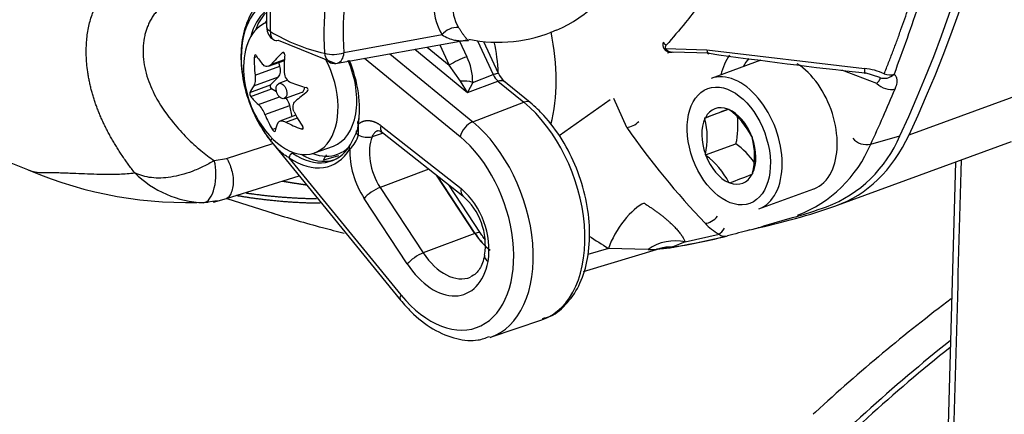
# Model space of a CAD drawing. Units: millimetres. Extents: x 0 to 210, y -4 to 297.
# Drawn here: x 23 to 29, y 196 to 199 of the extents above; entities that cross this region are included whole.
import ezdxf

# ---------------------------------------------------------------- set-up
doc = ezdxf.new("R2010")
doc.units = ezdxf.units.MM
doc.layers.add('A5ACN0BS00', color=7, linetype='Continuous')
doc.layers.add('Default', color=7, linetype='Continuous')

# ---------------------------------------------------------------- blocks, each defined once
blk = doc.blocks.new('SE10')
at = {"layer": 'A5ACN0BS00', "color": 7, "linetype": 'Continuous'}
for p, q in [((25.6559, 198.4674), (25.0914, 198.3639)), ((24.7129, 198.4356), (25.0396, 198.304)), ((25.0549, 198.3041), (25.7813, 198.4341)), ((25.6431, 198.4093), (25.6975, 198.2928)), ((25.7566, 198.4296), (25.7979, 198.3412)), ((25.7786, 198.4338), (25.8088, 198.4352)), ((25.8594, 198.4331), (25.9506, 198.2378)), ((25.9814, 198.2447), (25.8963, 198.4271)), ((24.7354, 198.3625), (24.7438, 198.3655)), ((25.3549, 198.3578), (25.8327, 197.9657)), ((25.4987, 198.3835), (25.802, 198.1346)), ((25.5712, 198.3965), (25.6975, 198.2928)), ((26.9423, 198.3886), (27.1796, 198.3813)), ((27.1925, 198.3607), (26.9795, 198.3666)), ((27.1796, 198.3813), (28.0865, 198.2728)), ((24.5756, 198.3369), (24.5902, 198.3423)), ((24.6577, 198.286), (24.7488, 198.3193)), ((24.6741, 198.298), (24.7491, 198.3254)), ((24.7224, 198.2873), (24.7165, 198.3075)), ((25.2099, 198.3319), (25.7598, 197.8806)), ((25.7629, 198.1994), (25.6975, 198.2928)), ((27.4903, 198.3204), (27.2039, 198.2156)), ((24.5803, 198.2353), (24.7224, 198.2873)), ((25.8326, 198.1933), (25.9506, 198.2378)), ((28.1578, 198.1873), (27.9565, 198.2637)), ((28.1751, 198.2217), (28.0912, 198.2478)), ((28.3433, 197.8915), (29.3442, 198.2577)), ((24.55, 198.1343), (24.6696, 198.1781)), ((24.5724, 198.1729), (24.7145, 198.2249)), ((24.6696, 198.1781), (24.7145, 198.2249)), ((24.7673, 198.2053), (24.717, 198.1869)), ((25.802, 198.1346), (25.7629, 198.1994)), ((25.802, 198.1346), (25.9781, 198.201)), ((25.8326, 198.1933), (25.802, 198.1346)), ((25.9781, 198.201), (26.1273, 198.0786)), ((26.1638, 198.0768), (26.0007, 198.2106)), ((24.5556, 198.1117), (24.6752, 198.1555)), ((24.704, 198.1393), (24.6752, 198.1555)), ((24.7487, 198.1003), (24.8508, 198.1377)), ((22.2544, 198.101), (23.2907, 197.6835)), ((24.5992, 198.0663), (24.7199, 198.1105)), ((25.8327, 197.9657), (26.1273, 198.0786)), ((26.6234, 198.0932), (26.3293, 197.886)), ((26.7188, 197.9336), (26.6448, 198.0996)), ((24.6373, 198.008), (24.7794, 198.06)), ((24.793, 197.9957), (24.7794, 198.06)), ((27.1688, 197.9885), (27.3052, 198.0384)), ((27.3009, 198.0394), (27.3035, 198.0404)), ((27.3035, 198.0404), (27.3061, 198.0373)), ((24.8151, 198.0038), (24.7227, 197.97)), ((24.7578, 197.9641), (24.8236, 197.9882)), ((25.1691, 197.9167), (25.1768, 197.9708)), ((25.1755, 197.8901), (25.1752, 197.9534)), ((27.1688, 197.9885), (27.1713, 197.9895)), ((27.1688, 197.9845), (27.1688, 197.9885)), ((24.6796, 197.9222), (24.7, 197.9296)), ((24.8451, 197.9251), (24.8576, 197.9297)), ((25.1303, 197.8351), (25.1691, 197.9167)), ((25.3168, 197.9006), (25.2537, 197.8804)), ((25.3052, 197.9439), (25.7661, 197.5813)), ((25.313, 197.9036), (25.7753, 197.5399)), ((24.4168, 197.7551), (24.682, 197.841)), ((24.6739, 197.8509), (25.4167, 196.9397)), ((27.1714, 197.7752), (27.3473, 197.8396)), ((27.4382, 197.8819), (27.4408, 197.8789)), ((27.4408, 197.8789), (27.4408, 197.8749)), ((27.9314, 197.4858), (28.9323, 197.8519)), ((28.1226, 197.837), (28.2897, 197.8855)), ((24.9232, 197.7873), (25.0311, 197.8268)), ((24.3456, 197.7425), (24.4168, 197.7551)), ((25.4201, 196.9688), (24.7758, 197.7591)), ((25.0612, 197.7696), (24.9742, 197.7453)), ((27.1714, 197.7752), (27.1713, 197.7792)), ((27.174, 197.7722), (27.1714, 197.7752)), ((28.6098, 197.7339), (28.5573, 195.8335)), ((25.5801, 197.6934), (25.3002, 197.5885)), ((27.4433, 197.6696), (27.4434, 197.6656)), ((24.4168, 197.5242), (24.8343, 197.6541)), ((25.8455, 197.3228), (25.625, 197.6581)), ((25.8465, 197.3231), (25.6276, 197.6561)), ((27.3087, 197.6138), (27.3061, 197.6168)), ((27.3112, 197.6147), (27.3087, 197.6138)), ((27.4434, 197.6656), (27.4408, 197.6646)), ((25.3002, 197.5885), (25.5482, 197.2114)), ((25.8781, 197.3242), (25.6944, 197.6035)), ((27.4787, 197.4643), (27.7954, 197.5801)), ((24.3617, 197.5104), (24.2839, 197.4999)), ((24.342, 197.5033), (24.4165, 197.524)), ((24.4186, 197.5247), (24.6908, 197.4381)), ((25.4563, 197.1478), (25.2083, 197.5249)), ((27.5084, 197.3662), (27.6735, 197.4143)), ((25.8455, 197.3228), (25.5482, 197.2114)), ((25.8455, 197.3228), (25.8465, 197.3231)), ((27.055, 197.274), (26.9809, 197.2451)), ((27.055, 197.274), (27.2502, 197.3189)), ((26.4704, 197.1045), (26.9087, 197.2356)), ((26.6131, 197.2374), (26.4949, 197.2021)), ((26.842, 197.2312), (26.6131, 197.2374)), ((26.9194, 197.2357), (26.8926, 197.2334)), ((26.9194, 197.2357), (26.9023, 197.2334)), ((26.9516, 197.2399), (26.9294, 197.2369)), ((26.9294, 197.2369), (26.9484, 197.2384)), ((26.9696, 197.2417), (26.9484, 197.2384)), ((26.9809, 197.2451), (26.9516, 197.2399)), ((26.9516, 197.2399), (26.9696, 197.2417)), ((26.9993, 197.2468), (26.9696, 197.2417)), ((26.9993, 197.2467), (26.9809, 197.2451)), ((26.9855, 197.2448), (27.0035, 197.2482)), ((25.9354, 196.7255), (26.231, 196.8262)), ((27.8049, 196.2936), (27.7919, 196.2816))]:
    blk.add_line(p, q, dxfattribs=at)
for centre, radius, start, end in [((22.355, 198.5482), 2.2931, 359.0474, 18.1076), ((22.3137, 198.5293), 2.3559, 358.9553, 18.1643), ((26.6129, 198.4787), 1.6369, 159.5251, 184.1227), ((26.7043, 198.4789), 1.617, 160.4937, 184.0808), ((25.944, 198.639), 0.3353, 175.4401, 210.7758), ((25.939, 198.6264), 0.2211, 171.8518, 211.7537), ((24.7278, 198.5078), 0.08, 178.5478, 238.977), ((25.1899, 199.3301), 0.9915, 238.3185, 257.7901), ((25.7452, 198.3956), 0.1146, 87.0944, 141.2155), ((25.9781, 199.2469), 0.823, 258.1695, 294.1417), ((26.964, 198.4105), 0.0387, 158.3528, 215.8702), ((25.0309, 198.555), 0.2005, 255.3499, 287.5711), ((26.9731, 198.4145), 0.0484, 213.451, 277.6323), ((26.9801, 198.2982), 0.0685, 82.9728, 113.3066), ((30.918, 224.3868), 26.2914, 261.85372, 263.82767), ((25.0388, 198.3825), 0.08, 258.4988, 280.1402), ((26.0197, 197.7527), 0.6289, 110.6488, 120.813), ((25.5088, 198.1952), 0.3239, 359.6572, 26.7923), ((25.1112, 198.282), 0.5974, 182.1638, 218.0211), ((24.8121, 198.25), 0.0637, 180.0144, 246.3809), ((26.045, 198.2796), 0.1032, 203.9175, 229.6123), ((26.1018, 198.298), 0.1318, 203.693, 228.8949), ((28.0634, 197.9618), 0.3119, 63.9434, 85.7467), ((25.7823, 198.0203), 0.1801, 73.7624, 96.1917), ((24.4859, 197.9506), 0.162, 20.7688, 45.6265), ((23.1699, 208.5764), 11.3179, 290.70456, 291.40773), ((27.0461, 197.6824), 0.44, 26.9749, 53.7786), ((26.7391, 197.8766), 0.4431, 347.3015, 14.0908), ((26.913, 197.941), 0.446, 346.8607, 7.1914), ((30.5795, 200.6278), 4.7078, 214.9089, 223.5875), ((25.0237, 197.9294), 0.1568, 310.8887, 345.4821), ((25.2265, 197.9813), 0.1045, 240.8117, 285.1094), ((27.0884, 197.4803), 0.4429, 34.4341, 54.2195), ((27.0111, 197.767), 0.4431, 347.3015, 14.0908), ((27.6014, 198.1731), 0.746, 291.0206, 337.3207), ((28.1004, 197.9433), 0.1086, 221.4476, 281.816), ((27.4341, 198.1243), 0.746, 290.9887, 337.3526), ((26.922, 197.424), 0.4298, 26.6514, 54.1021), ((24.1912, 199.8266), 2.3254, 247.0473, 272.9547), ((24.3079, 198.0962), 0.5968, 225.2807, 267.6923), ((23.7218, 207.1314), 10.171, 290.66491, 291.44738), ((25.4588, 197.2292), 0.4673, 351.5823, 48.8843), ((25.528, 197.2546), 0.3775, 351.3609, 49.0776), ((27.4185, 197.6172), 0.3425, 223.3753, 240.5696), ((34.8422, 169.5078), 28.8064, 104.91785, 105.18225), ((60.8094, 251.2656), 63.9408, 237.551202, 237.668825), ((26.3044, 201.3491), 4.1608, 279.6133, 283.8163), ((26.3321, 201.1808), 3.9895, 279.6894, 283.821), ((27.2843, 197.362), 0.055, 231.5898, 284.4848), ((26.8584, 197.4879), 0.2572, 266.3375, 281.2145), ((26.9974, 196.6846), 0.558, 99.7927, 101.0211), ((26.8957, 197.2878), 0.0537, 277.2543, 283.9792), ((26.9388, 197.1466), 0.094, 96.4324, 108.672), ((26.8237, 198.0843), 0.854, 276.4302, 277.112), ((30.727, 172.7056), 24.8218, 98.72433, 98.77488), ((26.8075, 198.2414), 1.0131, 278.7648, 280.4661), ((34.6408, 189.0592), 9.7264, 128.54473, 135.90778)]:
    blk.add_arc(centre, radius, start, end, dxfattribs=at)
for centre, major_axis, ratio, start_param, end_param in [((22.1891, 204.9114), (3.5178, -9.6168), 0.624903, 0.554292, 1.561125), ((22.1444, 204.8933), (3.5124, -9.6021), 0.624903, 0.554471, 1.560946), ((25.6659, 200.1725), (-0.6184, 1.6905), 0.624903, 3.171005, 4.190782), ((24.8495, 198.1863), (0.1763, -0.4821), 0.624903, 3.266852, 4.390738), ((24.8645, 198.1918), (0.1638, -0.4478), 0.624903, 3.383679, 3.87231), ((24.8819, 198.1982), (0.1638, -0.4478), 0.624903, 3.456505, 3.788783), ((24.7858, 198.163), (-0.1374, 0.3757), 0.624903, 0, 1.093051), ((24.8995, 198.2046), (0.1556, -0.4252), 0.624903, 3.590568, 3.631537), ((24.7278, 198.5078), (0.0412, 0.0686), 0.617115, 2.223968, 3.141593), ((25.662, 198.4835), (-0.329, 0.8993), 0.624903, 3.871657, 4.487785), ((24.7278, 198.5078), (0.0412, 0.0686), 0.617115, 3.141593, 3.659023), ((25.4922, 198.4214), (0.2466, -0.6741), 0.624903, 1.093348, 1.354037), ((26.9574, 198.4355), (-0.03, 0.0264), 0.739022, 1.187923, 1.838893), ((25.1298, 198.3861), (-0.5751, 0.1028), 0.532438, 0.437937, 0.613315), ((25.0423, 198.3784), (-0.4754, -0.3397), 0.315859, -1.111516, -0.936137), ((25.1923, 198.2818), (0.0019, 0.5842), 0.760693, 1.452234, 1.627613), ((25.0388, 198.3825), (0.016, 0.0784), 0.72873, 1.992158, 3.141593), ((25.0388, 198.3825), (-0.0141, 0.0788), 0.645356, 3.180124, 4.360371), ((26.9533, 198.4169), (-0.0326, -0.0232), 0.541056, 0.571869, 0.88161), ((27.1989, 198.4372), (0.0114, 0.0792), 0.202535, 2.384203, 3.432323), ((27.6075, 197.9373), (0.1846, -0.5045), 0.624903, 3.562944, 3.872546), ((25.0337, 198.2679), (-0.1048, 0.5748), 0.776231, 1.310996, 1.486375), ((24.7858, 198.163), (-0.1374, 0.3757), 0.624903, 2.048542, 4.929123), ((24.8937, 198.2024), (-0.1374, 0.3757), 0.624903, 3.141593, 4.795217), ((25.0388, 198.3825), (-0.0141, 0.0788), 0.645356, 3.141593, 3.180124), ((24.8409, 198.1831), (-0.172, 0.4703), 0.624903, 3.991293, 4.775569), ((27.658, 197.9558), (0.1573, -0.4301), 0.624903, 3.471113, 3.650421), ((27.658, 197.9558), (-0.1374, 0.3757), 0.624903, 3.682018, 5.597037), ((24.6816, 198.2798), (0.0226, -0.0618), 0.624903, 0.296705, 1.46372), ((27.3413, 197.8399), (0.1374, -0.3757), 0.624903, 0, 3.141593), ((28.0975, 198.3244), (0.0087, 0.0795), 0.088713, 2.285474, 3.427285), ((28.2107, 198.2929), (-0.0488, -0.0634), 0.872601, 0.219555, 1.402606), ((28.2107, 198.2929), (0.0746, -0.0288), 0.643737, 4.821621, 5.602581), ((24.8495, 198.1863), (0.1763, -0.4821), 0.624903, 4.390738, 5.218277), ((24.6761, 198.1671), (0.0045, -0.0124), 0.624903, 3.438298, 5.65251), ((25.1198, 198.3926), (-0.5825, 0.0452), 0.460372, 0.998078, 1.173457), ((28.2165, 198.2088), (-0.074, 0.0304), 0.644391, 0.956521, 2.474957), ((25.0487, 198.3864), (-0.5013, -0.3001), 0.228255, -0.479752, -0.304373), ((25.1737, 198.1777), (-0.5013, -0.3001), 0.228255, -1.089436, -0.914057), ((24.835, 198.181), (0.0158, -0.0433), 0.624903, 0, 0.984042), ((21.9829, 204.8343), (3.5085, -9.5912), 0.624903, 0.55486, 0.599888), ((25.1026, 198.1715), (-0.5825, 0.0452), 0.460372, 0.388394, 0.563773), ((24.7368, 198.0601), (0.0226, -0.0618), 0.624903, 1.343903, 2.108419), ((26.113, 198.0149), (-0.0507, -0.0618), 0.535883, 3.141108, 3.896548), ((25.9901, 197.5032), (-0.2469, 0.6748), 0.624903, 3.127621, 5.468932), ((25.1887, 198.2961), (0.1048, -0.5748), 0.776231, 5.062273, 5.237652), ((27.3061, 197.8271), (0.0786, -0.2149), 0.624903, 2.644941, 3.659267), ((27.3061, 197.8271), (-0.0786, 0.2149), 0.624903, 4.739336, 5.753662), ((25.0301, 198.2823), (-0.0019, -0.5842), 0.760693, 5.203511, 5.37889), ((25.1801, 198.1856), (-0.4754, -0.3397), 0.315859, -0.501831, -0.326453), ((25.0926, 198.1779), (-0.5751, 0.1028), 0.532438, 1.047621, 1.223), ((25.1928, 197.9598), (0.0237, -0.0036), 0.515426, 2.387995, 3.958791), ((24.8585, 198.1896), (-0.1638, 0.4478), 0.624903, 3.991293, 4.051), ((25.8184, 197.902), (0.0507, 0.0618), 0.535883, 0.754955, 2.308298), ((25.6968, 197.3959), (-0.2445, 0.6683), 0.624903, 3.12081, 5.468932), ((26.7434, 197.9948), (0.0654, 0.0461), 0.619256, 3.947988, 4.996108), ((27.3061, 197.8271), (-0.0786, 0.2149), 0.624903, 0.550546, 1.564872), ((25.1845, 197.9029), (0.0233, -0.0057), 0.625304, 2.435693, 4.474884), ((24.6908, 197.8698), (-0.0186, -0.0152), 0.378316, 5.088667, 6.090444), ((24.7359, 197.9014), (0.062, 0.0505), 0.378316, 2.948851, 3.141593), ((25.406, 197.7199), (-0.0849, 0.232), 0.624903, 0.605438, 1.930814), ((25.6392, 197.3748), (-0.217, 0.5932), 0.624903, 2.076684, 5.468932), ((27.3061, 197.8271), (0.0786, -0.2149), 0.624903, 0.550546, 1.564872), ((27.3817, 198.9884), (-0.5497, 1.5026), 0.624903, 3.131922, 3.695885), ((24.8409, 198.1831), (-0.172, 0.4703), 0.624903, 2.419797, 3.606176), ((24.7934, 197.7655), (-0.0136, -0.0198), 0.586011, 3.83167, 5.402466), ((24.8585, 198.1896), (-0.1638, 0.4478), 0.624903, 2.419797, 3.606176), ((24.8995, 198.2046), (0.1556, -0.4252), 0.624903, 5.793241, 6.283185), ((24.8995, 198.2046), (0.1556, -0.4252), 0.624903, 0, 0.259791), ((25.144, 197.8173), (0.0205, -0.0124), 0.697954, 2.631289, 4.202086), ((25.3483, 197.6988), (0.1123, -0.3071), 0.624903, 4.12397, 5.072407), ((24.2809, 197.6594), (-0.003, -0.16), 0.464205, 0.079804, 2.125274), ((24.8819, 198.1982), (0.1638, -0.4478), 0.624903, 5.635995, 6.24125), ((27.3061, 197.8271), (0.0786, -0.2149), 0.624903, 4.739336, 5.753662), ((27.658, 197.9558), (0.1374, -0.3757), 0.624903, 0.004196, 0.540425), ((27.3061, 197.8271), (-0.0786, 0.2149), 0.624903, 2.644941, 3.659267), ((25.267, 197.5463), (-0.0668, -0.044), 0.275034, 4.022298, 5.575641), ((25.8247, 197.6027), (0.0495, 0.0629), 0.548918, 2.297148, 3.150443), ((26.7438, 197.2969), (0.1284, 0.2028), 0.37868, 0.511367, 2.095042), ((24.4627, 207.1201), (3.5178, -9.6168), 0.624903, 6.19729, 6.273514), ((24.4159, 207.1), (3.5124, -9.6021), 0.624903, 6.241224, 6.273335), ((27.196, 197.4485), (0.0577, 0.0554), 0.641123, 3.759397, 4.901207), ((25.8112, 197.2802), (-0.0668, -0.044), 0.275034, 3.153384, 3.987391), ((27.277, 197.3859), (-0.0392, -0.0698), 0.262556, 0.463444, 1.253402), ((24.2544, 207.0409), (3.5085, -9.5912), 0.624903, -0.055267, -0.041961), ((25.9911, 197.5036), (-0.1168, 0.3193), 0.624903, 1.930814, 2.214475), ((25.9921, 197.5039), (-0.1168, 0.3193), 0.624903, 1.930814, 2.357396), ((26.9775, 197.0679), (0.2267, 0.0788), 0.870944, 0.943353, 1.885895), ((26.982, 197.0073), (-0.0913, 0.222), 0.941264, 5.876204, 6.199774), ((26.9277, 196.999), (0.0151, -0.2395), 0.462023, 2.990082, 3.085777), ((26.9531, 197.0012), (0.0266, -0.2385), 0.70133, 2.993169, 3.149809), ((25.515, 197.1692), (-0.0668, -0.044), 0.275034, 4.022298, 5.575641), ((25.6392, 197.3748), (-0.1467, 0.401), 0.624903, 1.930814, 3.940498), ((25.6968, 197.3959), (-0.1192, 0.3259), 0.624903, 1.930814, 3.164196), ((25.9797, 197.1823), (0.0785, -0.0156), 0.544533, 3.133058, 3.982204), ((25.4787, 196.9902), (0.062, 0.0505), 0.378316, 2.400523, 3.142063), ((30.92, 189.1615), (3.571, 8.8628), 0.680174, 0.875144, 1.024759)]:
    blk.add_ellipse(centre, major_axis=major_axis, ratio=ratio, start_param=start_param, end_param=end_param, dxfattribs=at)
for centre, major_axis in [((24.7328, 198.1436), (0.0158, -0.0433)), ((27.3061, 197.8271), (0.1209, -0.3306))]:
    blk.add_ellipse(centre, major_axis=major_axis, ratio=0.624903, dxfattribs=at)
for points, degree, knots in [([(28.1585, 206.3455), (28.1852, 206.2579), (28.2387, 206.082), (28.3135, 205.8156), (28.3845, 205.5462), (28.4512, 205.2737), (28.5133, 204.9984), (28.5708, 204.7204), (28.6234, 204.4401), (28.7194, 203.8698), (28.8182, 203.0509), (28.8668, 202.0232), (28.8444, 201.0119), (28.7575, 200.1931), (28.6385, 199.5385), (28.5323, 199.0868), (28.4072, 198.6513), (28.3071, 198.3773), (28.257, 198.2403)], 3, [0, 0, 0, 0, 0.030324, 0.060929, 0.091815, 0.122981, 0.154428, 0.186155, 0.218163, 0.250452, 0.381758, 0.500236, 0.612493, 0.749703, 0.812275, 0.874848, 0.937423, 1, 1, 1, 1]), ([(26.8504, 206.3223), (26.8849, 206.2569), (26.9534, 206.1268), (27.0508, 205.9288), (27.1435, 205.7303), (27.2311, 205.5314), (27.3138, 205.3323), (27.3915, 205.1334), (27.4645, 204.9349), (27.5326, 204.7372), (27.5959, 204.5404), (27.6546, 204.3449), (27.7904, 203.8571), (27.9607, 203.035), (28.0474, 201.9619), (27.9937, 200.8896), (27.8217, 200.0547), (27.5908, 199.4274), (27.4, 199.0413), (27.2225, 198.7564), (27.0739, 198.5547), (26.9837, 198.4501), (26.9466, 198.4071)], 3, [0, 0, 0, 0, 0.023942, 0.047648, 0.07112, 0.094358, 0.11736, 0.140129, 0.162664, 0.184965, 0.207032, 0.228866, 0.250466, 0.369876, 0.500454, 0.611422, 0.750054, 0.823256, 0.884844, 0.934827, 0.973212, 1, 1, 1, 1]), ([(28.2004, 198.242), (28.2089, 198.2635), (28.2258, 198.3063), (28.2504, 198.3705), (28.274, 198.4341), (28.2968, 198.4971), (28.3188, 198.5594), (28.3399, 198.621), (28.3602, 198.6819), (28.3797, 198.742), (28.3984, 198.8013), (28.4165, 198.8599), (28.4337, 198.9176), (28.4503, 198.9744), (28.4662, 199.0304), (28.4815, 199.0855), (28.4961, 199.1397), (28.5101, 199.193), (28.5235, 199.2453), (28.5363, 199.2966), (28.5485, 199.3469), (28.5602, 199.3962), (28.5714, 199.4445), (28.582, 199.4918), (28.5922, 199.538), (28.6019, 199.5831), (28.6111, 199.6272), (28.6199, 199.6701), (28.6282, 199.712), (28.6361, 199.7527), (28.6437, 199.7923), (28.6508, 199.8307), (28.6576, 199.8679), (28.664, 199.904), (28.6701, 199.9389), (28.6758, 199.9727), (28.712, 200.1897), (28.7639, 200.5736), (28.8077, 201.111), (28.8255, 201.5807), (28.8267, 201.998), (28.8157, 202.419), (28.7875, 202.9032), (28.7304, 203.4898), (28.665, 203.9492), (28.6147, 204.2455), (28.5967, 204.3468), (28.5771, 204.4537), (28.5555, 204.5659), (28.532, 204.6837), (28.5064, 204.8068), (28.4785, 204.9353), (28.4482, 205.0693), (28.4154, 205.2085), (28.3799, 205.3531), (28.3416, 205.503), (28.3002, 205.6581), (28.2558, 205.8183), (28.208, 205.9836), (28.1569, 206.154), (28.1206, 206.2689), (28.1021, 206.3273)], 3, [0, 0, 0, 0, 0.010016, 0.019862, 0.029541, 0.039051, 0.048392, 0.057565, 0.066569, 0.075405, 0.084072, 0.09257, 0.1009, 0.109062, 0.117055, 0.12488, 0.132536, 0.140023, 0.147342, 0.154493, 0.161475, 0.168289, 0.174934, 0.181411, 0.18772, 0.19386, 0.199831, 0.205635, 0.211269, 0.216736, 0.222034, 0.227164, 0.232125, 0.236918, 0.241543, 0.245999, 0.250287, 0.327415, 0.394699, 0.452149, 0.499777, 0.545365, 0.60219, 0.670261, 0.749591, 0.760591, 0.772212, 0.784452, 0.797312, 0.810792, 0.824892, 0.839612, 0.854951, 0.870912, 0.887492, 0.904692, 0.922513, 0.940954, 0.960016, 0.979698, 1, 1, 1, 1]), ([(23.888, 197.6721), (23.8814, 197.6803), (23.8686, 197.697), (23.8501, 197.7221), (23.8321, 197.7473), (23.8149, 197.7725), (23.7982, 197.7978), (23.7823, 197.823), (23.767, 197.8483), (23.7523, 197.8737), (23.7384, 197.899), (23.7251, 197.9244), (23.7125, 197.9497), (23.7006, 197.9751), (23.6894, 198.0005), (23.679, 198.026), (23.6692, 198.0514), (23.6602, 198.0768), (23.6519, 198.1022), (23.6443, 198.1277), (23.6375, 198.153), (23.6313, 198.1784), (23.6259, 198.2038), (23.6213, 198.2291), (23.6162, 198.2619), (23.6116, 198.3017), (23.6089, 198.3479), (23.6088, 198.3926), (23.6112, 198.4356), (23.6161, 198.4769), (23.6234, 198.5165), (23.633, 198.5544), (23.645, 198.5905), (23.6591, 198.6248), (23.6755, 198.6572), (23.694, 198.6877), (23.7144, 198.7164), (23.7296, 198.7337), (23.7373, 198.7424)], 3, [0, 0, 0, 0, 0.022787, 0.045408, 0.067875, 0.090198, 0.112388, 0.134453, 0.156404, 0.17825, 0.200001, 0.221668, 0.24326, 0.26479, 0.286267, 0.307703, 0.329109, 0.350495, 0.371871, 0.39325, 0.414641, 0.436056, 0.457504, 0.478997, 0.500545, 0.541527, 0.581667, 0.62108, 0.659878, 0.698175, 0.736083, 0.773715, 0.811184, 0.848605, 0.886088, 0.923744, 0.96168, 1, 1, 1, 1]), ([(24.0554, 198.6411), (24.0516, 198.6381), (24.0439, 198.6321), (24.0331, 198.6223), (24.023, 198.6121), (24.0135, 198.6016), (24.0047, 198.5908), (23.9965, 198.5797), (23.9889, 198.5683), (23.9819, 198.5568), (23.9755, 198.5452), (23.9696, 198.5335), (23.9643, 198.5217), (23.9596, 198.5099), (23.9553, 198.4981), (23.9516, 198.4864), (23.9483, 198.4748), (23.9371, 198.4294), (23.9311, 198.3439), (23.9569, 198.2172), (24.0162, 198.0878), (24.0853, 197.9884), (24.1479, 197.9158), (24.1872, 197.8744), (24.2269, 197.8365), (24.2666, 197.8019), (24.3059, 197.7706), (24.3326, 197.7517), (24.3456, 197.7425)], 3, [0, 0, 0, 0, 0.018411, 0.03645, 0.054118, 0.071415, 0.088341, 0.104898, 0.121085, 0.136903, 0.152352, 0.167434, 0.182149, 0.196497, 0.21048, 0.224098, 0.237352, 0.250244, 0.376501, 0.49945, 0.61194, 0.74952, 0.796389, 0.841196, 0.883952, 0.924665, 0.963345, 1, 1, 1, 1]), ([(24.6359, 198.6816), (24.6088, 198.6622), (24.5592, 198.6023), (24.5114, 198.4907), (24.4932, 198.3501), (24.5086, 198.1944), (24.5562, 198.0392), (24.6193, 197.9219), (24.6602, 197.8685), (24.6739, 197.8509)], 3, [0.0953869, 0.0953869, 0.0953869, 0.0953869, 0.2192671, 0.3558077, 0.4993532, 0.646379, 0.7935757, 0.941184, 1, 1, 1, 1]), ([(25.6559, 198.4674), (25.6806, 198.4517), (25.7138, 198.4383), (25.7502, 198.4333), (25.7672, 198.4329), (25.7782, 198.4336), (25.789, 198.4351), (25.7952, 198.4371), (25.7901, 198.438)], 3, [0, 0, 0, 0, 0.458333, 0.625, 0.729167, 0.8125, 0.875, 1, 1, 1, 1]), ([(25.751, 198.5101), (25.7525, 198.5077), (25.7556, 198.5029), (25.76, 198.496), (25.7644, 198.4892), (25.7687, 198.4827), (25.7728, 198.4763), (25.7769, 198.4702), (25.7809, 198.4644), (25.7848, 198.459), (25.7886, 198.4539), (25.7923, 198.4493), (25.7973, 198.4436), (25.8031, 198.4382), (25.8071, 198.4357), (25.8087, 198.4352), (25.809, 198.4351)], 3, [0, 0, 0, 0, 0.036723, 0.0749223, 0.1147031, 0.1561622, 0.1993889, 0.2444657, 0.2914682, 0.3404662, 0.3915238, 0.4446996, 0.5000474, 0.6271852, 0.7490873, 0.7965917, 0.7965917, 0.7965917, 0.7965917]), ([(26.9466, 198.4071), (26.9452, 198.4055), (26.943, 198.4029), (26.9407, 198.3988), (26.9401, 198.3952), (26.9404, 198.3917), (26.9417, 198.3896), (26.9423, 198.3886)], 3, [0, 0, 0, 0, 0.303323, 0.515405, 0.698962, 0.857317, 1, 1, 1, 1]), ([(24.5857, 198.3494), (24.5841, 198.3522), (24.5815, 198.3526), (24.5772, 198.3473), (24.5757, 198.3419), (24.5756, 198.3369)], 3, [0, 0, 0, 0, 0.5, 0.5, 1, 1, 1, 1]), ([(24.7512, 198.3523), (24.7517, 198.3573), (24.7499, 198.3623), (24.7432, 198.3667), (24.7387, 198.3657), (24.7354, 198.3625)], 3, [0, 0, 0, 0, 0.5, 0.5, 1, 1, 1, 1]), ([(24.6741, 198.298), (24.667, 198.2899), (24.6587, 198.2851), (24.6423, 198.2836), (24.6344, 198.287), (24.628, 198.2939)], 3, [0, 0, 0, 0, 0.5, 0.5, 1, 1, 1, 1]), ([(24.5803, 198.2353), (24.5818, 198.2224), (24.5819, 198.2094), (24.5791, 198.1872), (24.5762, 198.1783), (24.5724, 198.1729)], 3, [0, 0, 0, 0, 0.5, 0.5, 1, 1, 1, 1]), ([(25.9506, 198.2378), (25.9585, 198.2407), (25.9652, 198.2429), (25.9755, 198.2455), (25.9789, 198.2459), (25.981, 198.2452), (25.9813, 198.245), (25.9814, 198.2447)], 3, [0, 0, 0, 0, 0.25, 0.25, 0.5, 0.5, 0.5712332, 0.5712332, 0.5712332, 0.5712332]), ([(28.257, 198.2403), (28.2584, 198.2391), (28.261, 198.2369), (28.2644, 198.2329), (28.2672, 198.2285), (28.2695, 198.2236), (28.2712, 198.2183), (28.2724, 198.2125), (28.2733, 198.2036), (28.2728, 198.1909), (28.2695, 198.1739), (28.2648, 198.1616), (28.2625, 198.1554)], 3, [0, 0, 0, 0, 0.069744, 0.139271, 0.208879, 0.278867, 0.349527, 0.421144, 0.493993, 0.661285, 0.828948, 1, 1, 1, 1]), ([(28.1578, 198.1873), (28.1594, 198.189), (28.1626, 198.1922), (28.1665, 198.1966), (28.1697, 198.2006), (28.1721, 198.2042), (28.174, 198.2073), (28.1758, 198.211), (28.177, 198.215), (28.177, 198.2189), (28.1757, 198.2208), (28.1751, 198.2217)], 3, [0, 0, 0, 0, 0.115547, 0.223404, 0.323591, 0.416129, 0.501049, 0.578388, 0.732005, 0.872335, 1, 1, 1, 1]), ([(24.55, 198.1343), (24.5492, 198.1326), (24.5494, 198.1284), (24.5519, 198.1187), (24.5539, 198.114), (24.5556, 198.1117)], 3, [0, 0, 0, 0, 0.5, 0.5, 1, 1, 1, 1]), ([(24.8809, 198.1401), (24.8844, 198.1429), (24.8863, 198.1479), (24.8839, 198.1576), (24.8798, 198.1615), (24.8752, 198.1628)], 3, [0, 0, 0, 0, 0.5, 0.5, 1, 1, 1, 1]), ([(24.8055, 198.0227), (24.7999, 198.0341), (24.7975, 198.0463), (24.8003, 198.0685), (24.8055, 198.0782), (24.8134, 198.0851)], 3, [0, 0, 0, 0, 0.5, 0.5, 1, 1, 1, 1]), ([(26.2342, 196.8335), (26.251, 196.8377), (26.3033, 196.8511), (26.3828, 196.9219), (26.4556, 197.034), (26.4991, 197.1782), (26.5105, 197.3445), (26.4884, 197.523), (26.4339, 197.7011), (26.3515, 197.8655), (26.2554, 197.9943), (26.1929, 198.051), (26.1638, 198.0768)], 3, [0, 0, 0, 0, 0.039843, 0.145094, 0.250593, 0.359939, 0.47244, 0.585773, 0.699041, 0.812444, 0.926306, 1, 1, 1, 1]), ([(24.7117, 197.96), (24.7147, 197.9666), (24.7207, 197.9706), (24.7371, 197.9721), (24.7473, 197.9695), (24.7578, 197.9641)], 3, [0, 0, 0, 0, 0.5, 0.5, 1, 1, 1, 1]), ([(25.1752, 197.9534), (25.1877, 197.9645), (25.2033, 197.9696), (25.2186, 197.9746), (25.2357, 197.9734), (25.2528, 197.9721), (25.2703, 197.9648), (25.2882, 197.9573), (25.3052, 197.9439)], 2, [0, 0, 0, 0.25, 0.25, 0.5, 0.5, 0.75, 0.75, 1, 1, 1]), ([(24.6796, 197.9222), (24.682, 197.9182), (24.6858, 197.9139), (24.6926, 197.9096), (24.695, 197.9098), (24.6954, 197.912)], 3, [0, 0, 0, 0, 0.5, 0.5, 1, 1, 1, 1]), ([(24.8451, 197.9251), (24.8496, 197.9234), (24.8543, 197.9237), (24.8586, 197.929), (24.8579, 197.9336), (24.8552, 197.9376)], 3, [0, 0, 0, 0, 0.5, 0.5, 1, 1, 1, 1]), ([(25.2865, 197.9151), (25.2848, 197.9145), (25.2813, 197.913), (25.2763, 197.9101), (25.2714, 197.9064), (25.2669, 197.9022), (25.2628, 197.8974), (25.2593, 197.8922), (25.2561, 197.8866), (25.2545, 197.8825), (25.2537, 197.8804)], 3, [0.5639882, 0.5639882, 0.5639882, 0.5639882, 0.6152147, 0.6725304, 0.7294213, 0.7856771, 0.8410753, 0.8953941, 0.9484272, 1, 1, 1, 1]), ([(25.3143, 197.9025), (25.3135, 197.9032), (25.3039, 197.9117), (25.3016, 197.9288), (25.3052, 197.9439)], 3, [0.4589801, 0.4589801, 0.4589801, 0.4589801, 0.5034823, 1, 1, 1, 1]), ([(24.7758, 197.7591), (24.7723, 197.761), (24.7652, 197.7647), (24.7553, 197.7711), (24.7459, 197.778), (24.7369, 197.7853), (24.7283, 197.7931), (24.7199, 197.8012), (24.7117, 197.8097), (24.7035, 197.8185), (24.6955, 197.8276), (24.6875, 197.8369), (24.6795, 197.8464), (24.6741, 197.853), (24.6714, 197.8563)], 3, [0, 0, 0, 0, 0.090576, 0.179444, 0.266708, 0.352478, 0.436872, 0.520011, 0.602023, 0.68304, 0.763202, 0.842651, 0.921534, 1, 1, 1, 1]), ([(24.3456, 197.7425), (24.3251, 197.7305), (24.2823, 197.7075), (24.2395, 197.6889), (24.1761, 197.6649), (24.1348, 197.6538), (24.0565, 197.6417), (23.9825, 197.6394), (23.9172, 197.6576), (23.888, 197.6721)], 3, [0, 0, 0, 0, 0.125, 0.25, 0.25, 0.5, 0.5, 0.75, 1, 1, 1, 1]), ([(24.4168, 197.7551), (24.4278, 197.7371), (24.4438, 197.7017), (24.4546, 197.6454), (24.4552, 197.6028), (24.4475, 197.5655), (24.4335, 197.5388), (24.422, 197.5278), (24.4164, 197.5239)], 3, [0, 0, 0, 0, 0.2454512, 0.3712094, 0.4969675, 0.6227256, 0.7484837, 0.8581816, 0.8581816, 0.8581816, 0.8581816]), ([(24.9742, 197.7453), (24.9769, 197.7502), (24.9819, 197.7593), (24.9872, 197.7698), (24.9899, 197.7754), (24.9904, 197.7765)], 3, [0, 0, 0, 0, 0.0950605, 0.1782024, 0.1985628, 0.1985628, 0.1985628, 0.1985628]), ([(23.2771, 197.6884), (23.2799, 197.6872), (23.2894, 197.6837), (23.3115, 197.6774), (23.355, 197.6722), (23.4215, 197.6751), (23.5279, 197.6705), (23.6531, 197.6651), (23.7812, 197.6624), (23.8587, 197.6694), (23.888, 197.6721)], 3, [0.8071527, 0.8071527, 0.8071527, 0.8071527, 0.811462, 0.8217372, 0.8432693, 0.8746994, 0.9000071, 0.9372948, 0.9763755, 1, 1, 1, 1]), ([(24.8739, 197.6019), (24.8492, 197.6053), (24.8234, 197.6093), (24.7837, 197.6153), (24.7386, 197.6231)], 2, [0.14479462, 0.14479462, 0.14479462, 0.15625, 0.15625, 0.17678118, 0.17678118, 0.17678118]), ([(24.5305, 197.5563), (24.5481, 197.5537), (24.5658, 197.5513), (24.7518, 197.526), (24.933, 197.5241)], 2, [0.74210426, 0.74210426, 0.74210426, 0.75, 0.75, 0.83255056, 0.83255056, 0.83255056]), ([(24.955, 197.4968), (24.9496, 197.4969), (24.9342, 197.497), (24.9089, 197.4975), (24.8792, 197.4984), (24.85, 197.4995), (24.8215, 197.501), (24.7935, 197.5026), (24.7662, 197.5045), (24.7394, 197.5066), (24.7133, 197.5089), (24.6877, 197.5114), (24.6628, 197.514), (24.6385, 197.5168), (24.6148, 197.5196), (24.5917, 197.5226), (24.5693, 197.5257), (24.5475, 197.5288), (24.5263, 197.532), (24.5057, 197.5353), (24.4879, 197.5382), (24.4769, 197.5401), (24.4726, 197.5408)], 3, [0.15368155, 0.15368155, 0.15368155, 0.15368155, 0.15690475, 0.16296851, 0.16890417, 0.1747117, 0.18039111, 0.18594238, 0.1913655, 0.19666046, 0.20182724, 0.20686583, 0.21177624, 0.21655844, 0.22121243, 0.2257382, 0.23013574, 0.23440505, 0.2385461, 0.2425589, 0.24644344, 0.24897811, 0.24897811, 0.24897811, 0.24897811]), ([(24.6761, 197.4428), (24.7734, 197.4114), (24.9127, 197.3706), (25.0515, 197.3357), (25.0935, 197.3257)], 3, [0.62769824, 0.62769824, 0.62769824, 0.62769824, 0.68037677, 0.70325455, 0.70325455, 0.70325455, 0.70325455]), ([(26.8182, 197.4975), (26.824, 197.4938), (26.8357, 197.4866), (26.8527, 197.4755), (26.8692, 197.4644), (26.8851, 197.4533), (26.9005, 197.442), (26.9154, 197.4308), (26.9297, 197.4194), (26.9434, 197.4081), (26.9566, 197.3967), (26.9727, 197.3821), (26.9907, 197.3647), (27.0093, 197.3448), (27.0252, 197.3257), (27.0381, 197.3075), (27.0484, 197.2902), (27.0528, 197.2794), (27.055, 197.274)], 3, [0, 0, 0, 0, 0.05121, 0.102032, 0.152507, 0.20268, 0.252598, 0.302309, 0.351863, 0.401312, 0.45071, 0.50011, 0.58993, 0.676502, 0.760271, 0.841735, 0.921447, 1, 1, 1, 1]), ([(25.907, 197.2846), (25.9016, 197.2912), (25.8918, 197.3039), (25.8829, 197.317), (25.8781, 197.3242)], 3, [0.8752836, 0.8752836, 0.8752836, 0.8752836, 0.942171, 1, 1, 1, 1]), ([(25.9012, 197.1978), (25.8971, 197.1808), (25.8866, 197.1393), (25.8555, 197.0902), (25.8319, 197.0792), (25.8192, 197.0741)], 3, [0, 0, 0, 0, 0.224483, 0.655993, 1, 1, 1, 1]), ([(25.4167, 196.9397), (25.4384, 196.9144), (25.4924, 196.8529), (25.6036, 196.7659), (25.7339, 196.7129), (25.8504, 196.7005), (25.906, 196.7211), (25.9296, 196.7302)], 3, [0, 0, 0, 0, 0.133843, 0.388045, 0.644374, 0.870018, 1, 1, 1, 1])]:
    blk.add_open_spline(points, degree=degree, knots=knots, dxfattribs=at)
for points in [[(24.6692, 198.4863), (24.6553, 198.4929), (24.6475, 198.5017), (24.6479, 198.5102)], [(25.9781, 198.201), (25.9914, 198.2067), (26.0058, 198.2063), (26.0146, 198.1992)], [(25.2859, 197.9149), (25.2899, 197.9176), (25.299, 197.9138), (25.3133, 197.9034)], [(28.6432, 197.7462), (28.6237, 197.0482), (28.6042, 196.3503), (28.5847, 195.6524)], [(26.9484, 197.2384), (26.9309, 197.2358), (26.9135, 197.2332), (26.896, 197.2307)], [(28.5864, 196.9467), (28.3202, 196.7469), (28.0591, 196.5287), (27.8049, 196.2936)]]:
    blk.add_open_spline(points, degree=3, dxfattribs=at)
blk.add_rational_spline([(26.9795, 198.3666), (26.967, 198.3639), (26.9529, 198.3719), (26.9423, 198.3886)], [1, 1, 0.999999998256, 0.99999999679], degree=3, dxfattribs=at)

msp = doc.modelspace()

# ---------------------------------------------------------------- block references
at = {"layer": 'Default'}
msp.add_blockref('SE10', (0, 0), dxfattribs=at)

doc.saveas('drawing.dxf')
